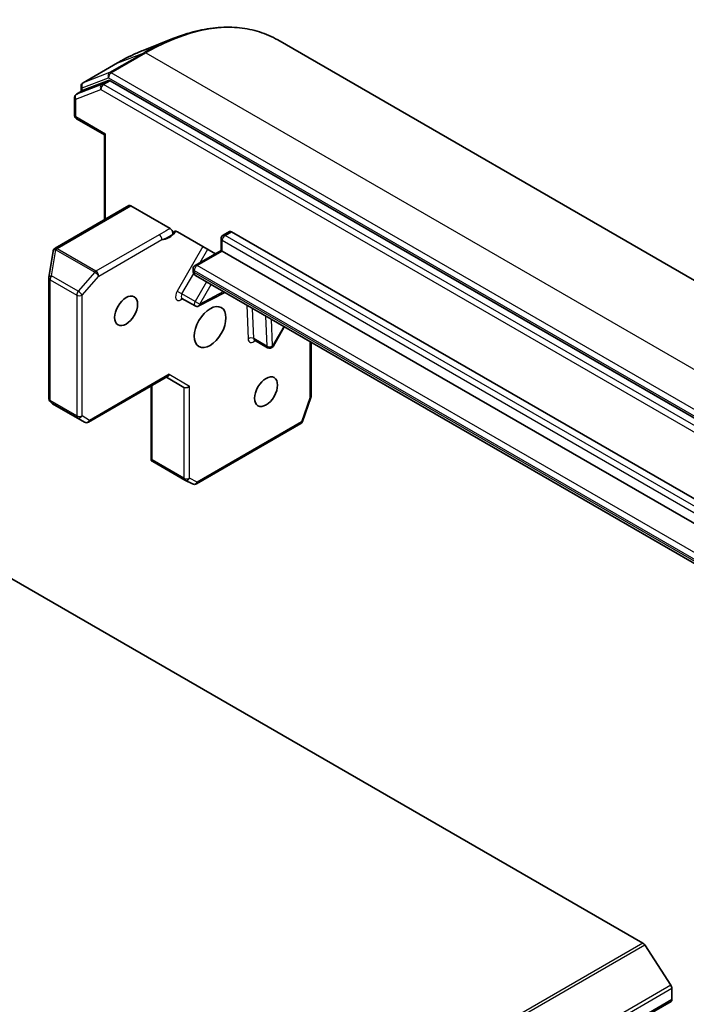
# Model space of a CAD drawing. Units: millimetres. Extents: x 65 to 9509, y 36 to 1862.
# Drawn here: x 1487 to 1538, y 670 to 745 of the extents above; entities that cross this region are included whole.
import ezdxf

# ---------------------------------------------------------------- set-up
doc = ezdxf.new("R2010")
doc.units = ezdxf.units.MM
doc.header["$LTSCALE"] = 4.5
doc.layers.add('Visible (ISO)', color=7, linetype='Continuous', lineweight=35)
doc.layers.add('Visible Narrow (ISO)', color=7, linetype='Continuous', lineweight=25)

msp = doc.modelspace()

# ---------------------------------------------------------------- linework, layer by layer
at = {"layer": 'Visible (ISO)'}
for p, q in [((1496.8327, 742.225), (1499.0747, 743.1142)), ((1583.9522, 698.6102), (1507.0312, 743.0206)), ((1494.8952, 741.2805), (1492.2789, 739.77)), ((1494.1949, 739.9365), (1492.2931, 739.2045)), ((1570.9958, 695.6523), (1494.3307, 739.9149)), ((1491.7839, 738.912), (1492.2789, 739.1977)), ((1492.1289, 739.1111), (1492.1289, 739.5102)), ((1491.6339, 738.6522), (1491.6339, 737.2979)), ((1491.7839, 737.0381), (1493.8966, 735.8183)), ((1493.8966, 735.8183), (1493.9845, 735.869)), ((1493.8966, 735.8183), (1493.8966, 729.3878)), ((1495.7437, 730.4542), (1490.1575, 727.229)), ((1498.8717, 728.7199), (1495.8937, 730.4393)), ((1503.3804, 728.4946), (1502.8855, 728.2088)), ((1499.4292, 728.4714), (1502.304, 726.8117)), ((1502.7355, 727.949), (1502.7355, 727.0608)), ((1503.5304, 728.4797), (1560.3818, 695.6566)), ((1490.0163, 727.0413), (1490.0112, 727.0204)), ((1500.7642, 725.9226), (1502.7355, 727.0608)), ((1502.8233, 727.01), (1502.7355, 727.0608)), ((1559.6747, 694.1869), (1502.8233, 727.01)), ((1490.006, 726.995), (1489.693, 725.007)), ((1500.6142, 725.5053), (1500.6142, 725.6628)), ((1489.6894, 724.9603), (1489.6894, 715.8185)), ((1500.8056, 725.154), (1557.657, 692.3308)), ((1499.7751, 723.4252), (1500.7651, 722.8537)), ((1503.0127, 723.8797), (1501.0549, 722.8481)), ((1506.6732, 719.789), (1507.5293, 721.272)), ((1505.2734, 720.2508), (1506.2634, 719.6792)), ((1509.558, 720.1007), (1509.558, 716.0043)), ((1498.6857, 717.4978), (1492.6944, 714.0388)), ((1498.5979, 717.4471), (1499.9242, 716.6813)), ((1497.4322, 716.7741), (1497.4322, 711.1734)), ((1509.5415, 715.9061), (1508.9154, 714.0988)), ((1489.7876, 715.5965), (1489.9328, 715.4645)), ((1489.9623, 715.4429), (1492.3944, 714.0388)), ((1508.7819, 713.9372), (1500.8649, 709.3663)), ((1469.8015, 712.0273), (1534.7078, 674.5536)), ((1497.52, 711.1809), (1497.4408, 711.1352)), ((1499.9863, 709.6556), (1497.5542, 711.0597)), ((1500.5807, 709.3578), (1500.0022, 709.647)), ((1536.8296, 671.3608), (1534.8436, 674.4185)), ((1536.9059, 671.1286), (1536.9059, 670.2635)), ((1536.8438, 670.1262), (1360.0671, 568.0641))]:
    msp.add_line(p, q, dxfattribs=at)
for centre, start, end in [((1492.4289, 739.5102), 120, 180), ((1491.9339, 738.6522), 120, 180), ((1491.9339, 737.2979), 180, 240), ((1503.0355, 727.949), 120, 180), ((1490.3024, 726.9484), 166.102114, 171.051724), ((1490.3075, 726.9692), 120, 166.102114), ((1500.9142, 725.6628), 120, 180), ((1489.9894, 724.9603), 171.051724, 180), ((1500.9151, 723.1135), 240, 297.786314), ((1506.4134, 719.939), 240, 330), ((1489.9894, 715.8185), 180, 227.728136), ((1509.258, 716.0043), 340.893395, 0), ((1492.5444, 714.2986), 240, 300), ((1508.6319, 714.197), 300, 340.893395), ((1500.1363, 709.9154), 240, 243.435621), ((1500.7149, 709.6261), 243.435621, 300)]:
    msp.add_arc(centre, 0.3, start, end, dxfattribs=at)
for centre, major_axis, ratio, start_param, end_param in [((1494.3307, 739.67), (-0.15, 0.2598), 0.5773503, 5.4977871, 6.1925254), ((1492.4289, 738.9379), (-0.15, 0.2598), 0.5773503, 6.1925254, 6.2831853), ((1495.8937, 730.1944), (-0.15, 0.2598), 0.5773503, 5.4977871, 6.2831853), ((1503.5304, 728.2348), (-0.15, 0.2598), 0.5773503, 5.4977871, 6.2831853), ((1498.5979, 717.7935), (0, 0.32), 0.7174389, 3.5342917, 4.3196899), ((1500.1363, 716.9053), (0.2772, 0.16), 0.7174389, 3.5342917, 5.1050881), ((1490.1243, 715.6958), (0.1774, 0.2429), 0.7530193, 3.0608166, 3.257016), ((1497.7162, 711.3126), (-0.5017, 0.2781), 0.5227383, 1.297431, 1.5375105), ((1534.7078, 674.3087), (-0.15, 0.2598), 0.5773503, 4.8030489, 5.4977871), ((1536.6938, 671.2511), (-0.15, 0.2598), 0.5773503, 3.9269908, 4.8030489), ((1536.6938, 670.386), (0.15, -0.2598), 0.5773503, 0, 0.7853982)]:
    msp.add_ellipse(centre, major_axis=major_axis, ratio=ratio, start_param=start_param, end_param=end_param, dxfattribs=at)
for centre, major_axis in [((1495.5401, 722.4785), (0.6148, 1.0648)), ((1501.9041, 721.2537), (0.85, 1.4722)), ((1506.1467, 716.3548), (0.6148, 1.0648))]:
    msp.add_ellipse(centre, major_axis=major_axis, ratio=0.5773503, dxfattribs=at)
for points, knots in [([(1499.0747, 743.1142), (1499.6648, 743.3482), (1500.2504, 743.5364), (1501.4037, 743.8175), (1501.9714, 743.9103), (1503.0802, 743.9981), (1503.6213, 743.993), (1504.6678, 743.8838), (1505.1731, 743.7796), (1506.1385, 743.4729), (1506.5985, 743.2704), (1507.0312, 743.0206)], [1.72605724, 1.72605724, 1.72605724, 1.72605724, 1.85208469, 1.85208469, 1.97811214, 1.97811214, 2.10413959, 2.10413959, 2.23016704, 2.23016704, 2.35619449, 2.35619449, 2.35619449, 2.35619449]), ([(1496.8327, 742.225), (1496.7043, 742.174), (1496.5756, 742.1206), (1496.3178, 742.0089), (1496.1887, 741.9507), (1495.9303, 741.8294), (1495.801, 741.7664), (1495.5423, 741.6355), (1495.4129, 741.5678), (1495.154, 741.4276), (1495.0245, 741.3552), (1494.8952, 741.2805)], [4.55712806, 4.55712806, 4.55712806, 4.55712806, 4.58818025, 4.58818025, 4.61923243, 4.61923243, 4.65028461, 4.65028461, 4.6813368, 4.6813368, 4.71238898, 4.71238898, 4.71238898, 4.71238898]), ([(1498.8717, 728.7199), (1498.8995, 728.7039), (1498.9269, 728.6818), (1498.9782, 728.6279), (1499.0015, 728.5966), (1499.0409, 728.5289), (1499.0565, 728.4932), (1499.0752, 728.4316), (1499.0804, 728.406), (1499.0851, 728.3571), (1499.0845, 728.334), (1499.0811, 728.313)], [0, 0, 0, 0, 0.011766592, 0.011766592, 0.02352049, 0.02352049, 0.035249713, 0.035249713, 0.043804298, 0.043804298, 0.052347802, 0.052347802, 0.052347802, 0.052347802]), ([(1499.0811, 728.313), (1499.0859, 728.3424), (1499.0939, 728.3695), (1499.1206, 728.4312), (1499.1504, 728.4679), (1499.1974, 728.4976), (1499.2153, 728.5056), (1499.2348, 728.5103)], [0.083896394, 0.083896394, 0.083896394, 0.083896394, 0.094854307, 0.094854307, 0.114425932, 0.114425932, 0.123721287, 0.123721287, 0.123721287, 0.123721287]), ([(1499.4292, 728.4714), (1499.3866, 728.496), (1499.3366, 728.5125), (1499.2768, 728.5168), (1499.255, 728.5153), (1499.2348, 728.5103)], [0.151444025, 0.151444025, 0.151444025, 0.151444025, 0.169518324, 0.169518324, 0.179166763, 0.179166763, 0.179166763, 0.179166763]), ([(1500.6142, 725.5053), (1500.6142, 725.4832), (1500.6156, 725.4603), (1500.6227, 725.4129), (1500.6283, 725.3884), (1500.6451, 725.3382), (1500.6564, 725.3126), (1500.6864, 725.2619), (1500.7052, 725.2369), (1500.7504, 725.1912), (1500.7768, 725.1706), (1500.8056, 725.154)], [0, 0, 0, 0, 0.15707963, 0.15707963, 0.31415927, 0.31415927, 0.4712389, 0.4712389, 0.62831853, 0.62831853, 0.78539816, 0.78539816, 0.78539816, 0.78539816]), ([(1499.7751, 723.4252), (1499.7677, 723.4295), (1499.7597, 723.4327), (1499.746, 723.4365), (1499.7403, 723.4371), (1499.7344, 723.4374), (1499.7331, 723.4372), (1499.7331, 723.4372)], [0.78539816, 0.78539816, 0.78539816, 0.78539816, 0.93375115, 0.93375115, 1.08210414, 1.08210414, 1.19030781, 1.19030781, 1.19030781, 1.19030781]), ([(1505.2314, 720.2628), (1505.2314, 720.2628), (1505.2351, 720.2632), (1505.2498, 720.261), (1505.2622, 720.2573), (1505.2734, 720.2508)], [5.0928775, 5.0928775, 5.0928775, 5.0928775, 5.27338026, 5.27338026, 5.49778714, 5.49778714, 5.49778714, 5.49778714])]:
    msp.add_open_spline(points, degree=3, knots=knots, dxfattribs=at)
msp.add_open_spline([(1497.4322, 711.1734), (1497.4322, 711.1602), (1497.4352, 711.1461), (1497.4408, 711.1352)], degree=3, dxfattribs=at)
at = {"layer": 'Visible Narrow (ISO)'}
for p, q in [((1496.8954, 742.0517), (1494.2791, 740.5412)), ((1494.4149, 740.5195), (1497.0312, 742.0301)), ((1494.9094, 741.2873), (1496.8954, 742.0517)), ((1497.0312, 742.0301), (1573.9522, 697.6197)), ((1492.2931, 739.7768), (1494.9094, 741.2873)), ((1494.2791, 740.5412), (1492.2931, 739.7768)), ((1571.3359, 696.1092), (1494.4149, 740.5195)), ((1492.2167, 739.3877), (1494.2027, 740.1521)), ((1494.1949, 739.9365), (1493.7, 739.6508)), ((1493.8358, 739.6291), (1494.3307, 739.9149)), ((1494.2027, 740.1521), (1571.1238, 695.7417)), ((1491.7218, 738.5297), (1493.6236, 739.2617)), ((1493.7, 739.6508), (1491.7981, 738.9187)), ((1491.7981, 738.9187), (1492.2931, 739.2045)), ((1492.2167, 739.1619), (1492.2167, 739.3877)), ((1493.6236, 739.2617), (1570.2887, 694.9991)), ((1570.5008, 695.3666), (1493.8358, 739.6291)), ((1491.7218, 737.1754), (1491.7218, 738.5297)), ((1493.9845, 735.869), (1491.7218, 737.1754)), ((1493.9845, 729.4385), (1493.9845, 735.869)), ((1490.3075, 727.2142), (1495.8937, 730.4393)), ((1498.0415, 728.2501), (1493.2568, 725.4876)), ((1493.4689, 725.1202), (1498.2536, 727.8826)), ((1502.8233, 727.01), (1502.8233, 727.8265)), ((1502.8233, 727.8265), (1559.6747, 695.0034)), ((1503.0355, 728.194), (1503.5304, 728.4797)), ((1559.8869, 695.3708), (1503.0355, 728.194)), ((1489.8945, 725.1246), (1490.2075, 727.1127)), ((1490.2075, 727.1127), (1493.1619, 725.407)), ((1490.3024, 727.1933), (1490.3075, 727.2142)), ((1493.2568, 725.4876), (1490.3024, 727.1933)), ((1501.3616, 727.3558), (1499.413, 723.9807)), ((1500.9142, 725.9078), (1502.8233, 727.01)), ((1501.1434, 726.1416), (1501.7237, 727.1467)), ((1500.702, 725.3828), (1500.702, 725.5403)), ((1500.702, 725.5403), (1557.5534, 692.7172)), ((1557.7655, 693.0846), (1500.9142, 725.9078)), ((1489.7772, 715.696), (1489.7772, 724.8378)), ((1489.7772, 724.8378), (1491.7925, 723.6743)), ((1491.9097, 723.9611), (1489.8945, 725.1246)), ((1493.1619, 725.407), (1491.9097, 723.9611)), ((1492.2167, 723.6743), (1493.4689, 725.1202)), ((1499.7751, 723.7716), (1500.661, 725.306)), ((1557.5534, 692.5597), (1500.702, 725.3828)), ((1501.6213, 724.683), (1500.7651, 723.2001)), ((1501.1272, 722.991), (1501.9834, 724.4739)), ((1491.7925, 723.6743), (1491.7925, 714.5325)), ((1492.2167, 714.5325), (1492.2167, 723.6743)), ((1499.413, 723.9807), (1499.7751, 723.7716)), ((1499.6945, 723.3074), (1499.8434, 723.3858)), ((1500.7651, 723.2001), (1499.7751, 723.7716)), ((1502.9177, 723.9345), (1501.1272, 722.991)), ((1500.7651, 723.2001), (1501.1272, 722.991)), ((1504.689, 722.9118), (1504.7874, 720.367)), ((1505.2115, 720.3775), (1505.1232, 722.6612)), ((1506.1131, 722.0896), (1506.2014, 719.806)), ((1506.6255, 719.8166), (1506.5473, 721.839)), ((1507.4817, 721.2995), (1506.6255, 719.8166)), ((1506.2014, 719.806), (1505.2115, 720.3775)), ((1506.6255, 719.8166), (1506.6732, 719.789)), ((1509.4701, 720.1515), (1509.4701, 715.8819)), ((1498.81, 717.6711), (1492.7565, 714.1761)), ((1498.81, 717.6711), (1500.3485, 716.7828)), ((1497.52, 711.1809), (1497.52, 716.8248)), ((1499.9242, 716.6813), (1499.9242, 709.7929)), ((1500.3485, 709.7929), (1500.3485, 716.7828)), ((1509.4701, 715.8819), (1508.8441, 714.0745)), ((1491.7925, 714.5325), (1489.7772, 715.696)), ((1489.9692, 715.4392), (1489.8342, 715.5618)), ((1489.8342, 715.5618), (1491.8495, 714.3983)), ((1492.3893, 714.0419), (1489.9692, 715.4392)), ((1491.8495, 714.3983), (1492.3893, 714.0419)), ((1492.7565, 714.1761), (1492.2167, 714.5325)), ((1508.8441, 714.0745), (1500.927, 709.5036)), ((1499.9242, 709.7929), (1497.52, 711.1809)), ((1500.927, 709.5036), (1500.3485, 709.7929)), ((1534.7078, 674.5536), (1357.9311, 572.4916)), ((1358.0669, 572.3564), (1534.8436, 674.4185)), ((1536.8296, 671.3608), (1360.0529, 569.2988)), ((1360.1292, 569.0665), (1536.9059, 671.1286)), ((1536.9059, 670.2635), (1360.1292, 568.2014))]:
    msp.add_line(p, q, dxfattribs=at)
for centre, major_axis, ratio, start_param, end_param in [((1497.0312, 725.7001), (10, 17.3205), 0.5773503, 0, 0.7853982), ((1496.8954, 725.7785), (-9.9652, -17.2603), 0.5773503, 3.7717299, 3.9269908), ((1494.9094, 726.9251), (8.795, 15.2333), 0.5773503, 0.6301372, 0.7853982), ((1497.0312, 741.7851), (-0.15, 0.2598), 0.5773503, 5.4977871, 6.1925254), ((1495.0452, 741.0207), (-0.15, 0.2598), 0.5773503, 6.1925254, 6.2831853), ((1494.4149, 740.2746), (-0.1078, 0.28), 0.8131434, 0.127344, 1.6981404), ((1494.4149, 740.2746), (-0.15, -0.2598), 0.5773503, 3.9269908, 5.4977871), ((1494.4149, 740.2746), (-0.15, 0.2598), 0.5773503, 5.4977871, 6.1925254), ((1492.4289, 739.5102), (-0.1078, 0.28), 0.8131434, 0.127344, 1.6981404), ((1492.4289, 739.5102), (-0.15, 0.2598), 0.5773503, 6.1925254, 6.2831853), ((1492.4289, 739.5102), (-0.3, 0), 0.5773503, 0, 0.7853982), ((1493.8358, 739.3842), (-0.1078, 0.28), 0.8131434, 0.127344, 1.6981404), ((1493.8358, 739.3842), (-0.15, -0.2598), 0.5773503, 3.9269908, 5.4977871), ((1493.8358, 739.3842), (-0.15, 0.2598), 0.5773503, 5.4977871, 6.1925254), ((1491.9339, 738.6522), (-0.3, 0), 0.5773503, 0, 0.7853982), ((1491.9339, 738.6522), (-0.1078, 0.28), 0.8131434, 0.127344, 1.6981404), ((1491.9339, 738.6522), (-0.15, 0.2598), 0.5773503, 6.1925254, 6.2831853), ((1491.9339, 737.2979), (-0.3, 0), 0.5773503, 0, 0.7853982), ((1491.9339, 737.2979), (-0.15, -0.2598), 0.5773503, 5.4977871, 6.2831853), ((1498.7828, 729.2496), (-0.75, -1.299), 0.5773503, 0.2630833, 1.3232491), ((1498.0415, 728.0051), (-0.15, 0.2598), 0.5773503, 3.9269908, 5.4977871), ((1503.0355, 727.949), (-0.3, 0), 0.5773503, 0, 0.7853982), ((1503.0355, 727.949), (0.15, 0.2598), 0.5773503, 0.7853982, 2.3561945), ((1503.0355, 727.949), (-0.15, 0.2598), 0.5773503, 5.4977871, 6.2831853), ((1490.3024, 726.9484), (-0.2963, 0.0467), 0.5360563, 5.1212596, 6.2831853), ((1490.3024, 726.9484), (-0.2912, 0.0721), 0.8082904, 4.9097845, 6.2831853), ((1490.3075, 726.9692), (-0.2912, 0.0721), 0.8082904, 4.9097845, 6.2831853), ((1490.3075, 726.9692), (-0.15, 0.2598), 0.5773503, 5.4977871, 6.2831853), ((1490.3024, 726.9484), (0.15, 0.2598), 0.5773503, 0.7853982, 1.2490458), ((1500.9142, 725.6628), (-0.3, 0), 0.5773503, 0, 0.7853982), ((1500.9142, 725.6628), (0.15, 0.2598), 0.5773503, 0.7853982, 2.3561945), ((1500.9142, 725.6628), (-0.15, 0.2598), 0.5773503, 5.4977871, 6.2831853), ((1489.9894, 724.9603), (-0.3, 0), 0.5773503, 0, 0.7853982), ((1489.9894, 724.9603), (-0.2963, 0.0467), 0.5360563, 5.1212596, 6.2831853), ((1489.9894, 724.9603), (0.15, 0.2598), 0.5773503, 1.2490458, 2.3561945), ((1493.2568, 725.2427), (-0.15, -0.2598), 0.5773503, 3.9269908, 4.3906384), ((1493.2568, 725.2427), (0.2268, -0.1964), 0.2581989, 0.6405223, 2.2113186), ((1493.2568, 725.2427), (-0.15, 0.2598), 0.5773503, 3.9269908, 5.4977871), ((1500.9142, 725.5053), (-0.3, 0), 0.5773503, 0, 0.7853982), ((1501.0556, 725.587), (-0.25, -0.433), 0.5773503, 5.4977871, 6.2831853), ((1492.0046, 723.7968), (-0.15, -0.2598), 0.5773503, 4.3906384, 5.4977871), ((1492.0046, 723.7968), (0.3, 0), 0.5773503, 3.9269908, 5.4977871), ((1492.0046, 723.7968), (-0.2268, 0.1964), 0.2581989, 3.782115, 5.3529113), ((1499.713, 723.8075), (-0.3, -0.5196), 0.5773503, 4.712389, 7.0249502), ((1499.9066, 723.1849), (-0.1399, 0.2654), 0.6019844, 0.138116, 0.8081878), ((1499.9251, 723.685), (-0.15, -0.2598), 0.5773503, 4.712389, 6.2831853), ((1500.9151, 723.1135), (-0.15, -0.2598), 0.5773503, 4.712389, 6.2831853), ((1500.9151, 723.1135), (0.1399, -0.2654), 0.6019844, 0, 0.8081878), ((1504.9995, 720.2445), (0.2998, 0.0116), 0.6019844, 0.7626086, 2.3334049), ((1505.2113, 720.6331), (-0.3, -0.5196), 0.5773503, 5.5414204, 7.3303829), ((1505.4234, 720.5106), (-0.15, -0.2598), 0.5773503, 5.5414204, 6.2831853), ((1506.4134, 719.939), (-0.2998, -0.0116), 0.6019844, 0.7626086, 2.3334049), ((1506.4134, 719.939), (-0.15, -0.2598), 0.5773503, 5.5414204, 6.2831853), ((1489.9894, 715.8185), (-0.3, 0), 0.5773503, 0, 0.7853982), ((1509.258, 716.0043), (0.3, 0), 0.5773503, 5.4977871, 6.2831853), ((1509.258, 716.0043), (0.2835, -0.0982), 0.2581989, 5.642663, 6.2831853), ((1489.9894, 715.8185), (-0.15, -0.2598), 0.5773503, 5.4977871, 6.248538), ((1489.9894, 715.8185), (-0.2018, -0.222), 0.9894189, 0, 0.1961994), ((1492.0046, 714.655), (-0.3, 0), 0.5773503, 0.7853982, 2.3561945), ((1492.0046, 714.655), (-0.15, -0.2598), 0.5773503, 5.4977871, 6.248538), ((1492.0046, 714.655), (-0.1653, -0.2504), 0.8160066, 0.0489497, 1.619746), ((1492.5444, 714.2986), (-0.1653, -0.2504), 0.8160066, 0.0489497, 1.619746), ((1492.5444, 714.2986), (-0.15, -0.2598), 0.5773503, 6.248538, 6.2831853), ((1492.5444, 714.2986), (0.15, -0.2598), 0.5773503, 0, 0.7853982), ((1508.6319, 714.197), (0.15, -0.2598), 0.5773503, 0, 0.7853982), ((1508.6319, 714.197), (0.2835, -0.0982), 0.2581989, 5.642663, 6.2831853), ((1500.1363, 709.9154), (-0.15, -0.2598), 0.5773503, 5.4977871, 6.2831853), ((1500.1363, 709.9154), (-0.3, 0), 0.5773503, 0.7853982, 2.3561945), ((1500.1363, 709.9154), (-0.1342, -0.2683), 0.8160066, 0, 1.5218466), ((1500.7149, 709.6261), (-0.1342, -0.2683), 0.8160066, 0, 1.5218466), ((1500.7149, 709.6261), (0.15, -0.2598), 0.5773503, 0, 0.7853982)]:
    msp.add_ellipse(centre, major_axis=major_axis, ratio=ratio, start_param=start_param, end_param=end_param, dxfattribs=at)
for points, knots in [([(1498.8717, 728.7199), (1498.8272, 728.6914), (1498.7829, 728.663), (1498.5194, 728.4988), (1498.2688, 728.3813), (1498.0415, 728.2501)], [-0.11633822, -0.11633822, -0.11633822, -0.11633822, -0.09642857, -0.09642857, 0, 0, 0, 0]), ([(1498.2536, 727.8826), (1498.4597, 727.9591), (1498.7214, 728.0626), (1498.9962, 728.2502), (1499.0394, 728.2815), (1499.0811, 728.313)], [0, 0, 0, 0, 0.09642857, 0.09642857, 0.11479384, 0.11479384, 0.11479384, 0.11479384])]:
    msp.add_open_spline(points, degree=3, knots=knots, dxfattribs=at)

doc.saveas('drawing.dxf')
